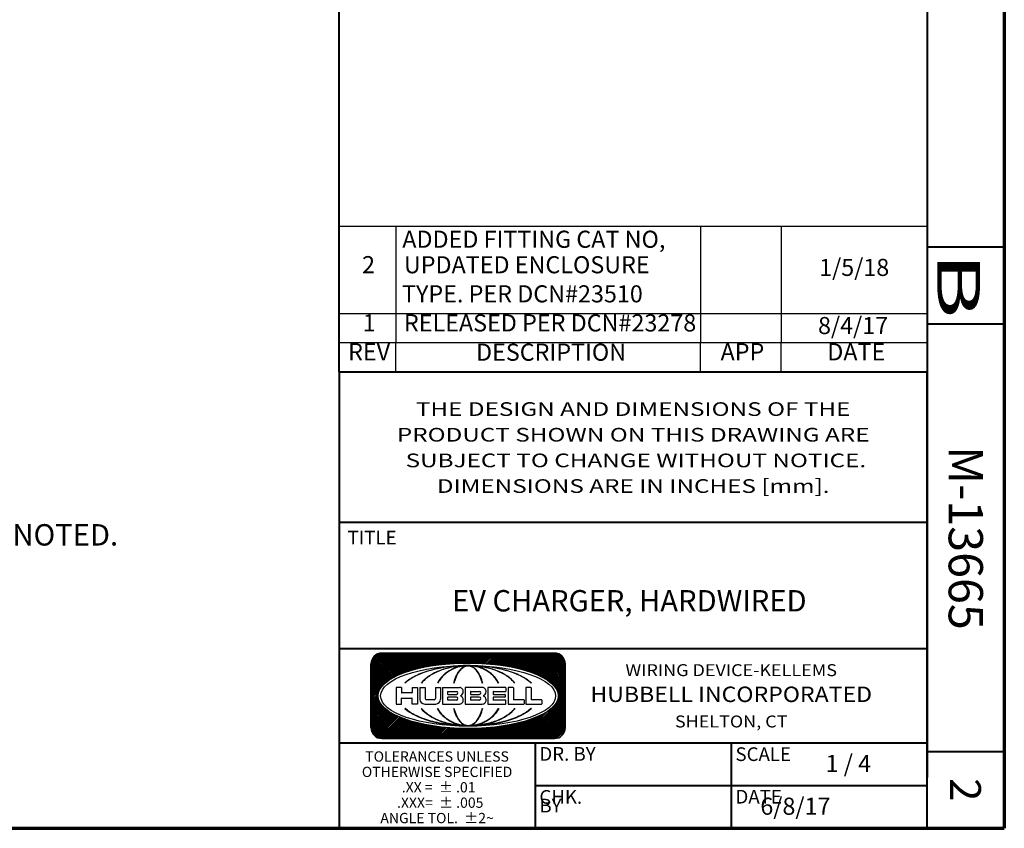
# Model space of a CAD drawing. Units: inches. Extents: x 1.3 to 66.7, y 1.3 to 42.7.
# Drawn here: x 43.7 to 66.7, y 1.3 to 20.2 of the extents above; entities that cross this region are included whole.
import ezdxf

# ---------------------------------------------------------------- set-up
doc = ezdxf.new("R2010")
doc.units = ezdxf.units.IN
doc.header["$LTSCALE"] = 4
doc.header["$MEASUREMENT"] = 0
for name, color, linetype, lineweight in [('Border (ANSI)', 7, 'Continuous', 70), ('Hatch (ANSI)', 7, 'Continuous', 18), ('Symbol (ANSI)', 7, 'Continuous', 25), ('Title (ANSI)', 7, 'Continuous', 50)]:
    doc.layers.add(name, color=color, linetype=linetype, lineweight=lineweight)
doc.styles.add('Border', font='tahoma.ttf')
doc.styles.add('Hubbell Note Text', font='calibril.ttf')
doc.styles.add('Note Text (ANSI)', font='calibril.ttf')
doc.styles.add('Rev Data Text', font='calibril.ttf')
doc.styles.add('Text Style30', font='tahoma.ttf')
doc.styles.add('Text Style370', font='tahoma.ttf')
doc.styles.add('Text Style39', font='tahoma.ttf')
doc.styles.add('Text Style636', font='calibril.ttf')
doc.styles.add('Title Block Text', font='tahoma.ttf')

# ---------------------------------------------------------------- blocks, each defined once
blk = doc.blocks.new('Borders Customer Border')
at = {"layer": 'Hatch (ANSI)', "lineweight": 18}
h = blk.add_hatch(dxfattribs=at)
h.set_pattern_fill('ANSI31', color=256, scale=0.05, style=0)
edge = h.paths.add_edge_path(flags=0)
edge.add_ellipse((13.544, 1.0975), major_axis=(0.5265, 0), ratio=0.364043, start_angle=0, end_angle=360)
edge = h.paths.add_edge_path()
edge.add_line((14.0483, 1.3475), (13.0397, 1.3475))
edge.add_arc((13.0397, 1.2836), 0.0639, 90, 180)
edge.add_line((12.9758, 1.2836), (12.9758, 0.9114))
edge.add_arc((13.0397, 0.9114), 0.0639, 180, 270)
edge.add_line((13.0397, 0.8475), (14.0483, 0.8475))
edge.add_arc((14.0483, 0.9114), 0.0639, 270, 360)
edge.add_line((14.1122, 0.9114), (14.1122, 1.2836))
edge.add_arc((14.0483, 1.2836), 0.0639, 0, 90)
at = {"layer": 'Border (ANSI)', "lineweight": 40}
for p, q in [((12.7895, 2.9925), (12.7895, 10.6775)), ((16.2275, 10.6775), (16.2275, 0.62)), ((16.2275, 3.7225), (16.6775, 3.7225)), ((16.2275, 3.2725), (16.6775, 3.2725)), ((16.2275, 0.7725), (16.6775, 0.7725))]:
    blk.add_line(p, q, dxfattribs=at)
at = {"layer": 'Border (ANSI)'}
for p in [(16.6775, 10.6775), (0.3225, 0.3225)]:
    blk.add_line(p, (16.6775, 0.3225), dxfattribs=at)
at = {"layer": 'Title (ANSI)', "lineweight": 40}
for p, q in [((12.7895, 2.9925), (16.2275, 2.9925)), ((12.7895, 2.9925), (12.7895, 0.3225)), ((16.2275, 0.3247), (16.2275, 2.9925)), ((12.7895, 2.1125), (16.2275, 2.1125)), ((16.2275, 1.3725), (12.7895, 1.3725)), ((12.7895, 0.8225), (16.2275, 0.8225)), ((13.9355, 0.8225), (13.9355, 0.3225)), ((15.0815, 0.8225), (15.0815, 0.3225)), ((13.9355, 0.5725), (16.2275, 0.5725))]:
    blk.add_line(p, q, dxfattribs=at)
at = {"layer": 'Title (ANSI)', "color": 7, "linetype": 'Continuous', "lineweight": 25}
for p, q in [((14.0483, 1.3475), (13.0397, 1.3475)), ((12.9758, 0.9114), (12.9758, 1.2836)), ((14.1122, 0.9114), (14.1122, 1.2836)), ((13.1542, 1.1458), (13.1235, 1.1458)), ((13.1235, 1.1458), (13.1235, 1.0492)), ((13.1542, 1.1458), (13.1542, 1.1168)), ((13.2156, 1.1151), (13.1559, 1.1151)), ((13.2173, 1.1458), (13.248, 1.1458)), ((13.2173, 1.1458), (13.2173, 1.1168)), ((13.248, 1.1458), (13.248, 1.0492)), ((13.2616, 1.1458), (13.2923, 1.1458)), ((13.2616, 1.1458), (13.2616, 1.0776)), ((13.2923, 1.1458), (13.2923, 1.0818)), ((13.3525, 1.1458), (13.3525, 1.0818)), ((13.3525, 1.1458), (13.3832, 1.1458)), ((13.3832, 1.1458), (13.3832, 1.0776)), ((13.3934, 1.1458), (13.4929, 1.1458)), ((13.3934, 1.1458), (13.3934, 1.0492)), ((13.4241, 1.1208), (13.4241, 1.1072)), ((13.4258, 1.1225), (13.4758, 1.1225)), ((13.4258, 1.1055), (13.4758, 1.1055)), ((13.6264, 1.1458), (13.527, 1.1458)), ((13.527, 1.1458), (13.527, 1.0492)), ((13.5576, 1.1208), (13.5576, 1.1072)), ((13.5593, 1.1225), (13.6093, 1.1225)), ((13.5593, 1.1055), (13.6093, 1.1055)), ((13.7633, 1.1458), (13.6593, 1.1458)), ((13.6593, 1.1458), (13.6593, 1.0492)), ((13.69, 1.1208), (13.69, 1.1072)), ((13.6917, 1.1225), (13.7633, 1.1225)), ((13.6917, 1.1055), (13.7588, 1.1055)), ((13.7605, 1.1038), (13.7605, 1.0913)), ((13.765, 1.1441), (13.765, 1.1242)), ((13.7775, 1.1458), (13.7775, 1.0492)), ((13.8065, 1.1458), (13.7775, 1.1458)), ((13.8082, 1.1441), (13.8082, 1.0759)), ((13.8809, 1.1458), (13.8809, 1.0492)), ((13.9099, 1.1458), (13.8809, 1.1458)), ((13.9116, 1.1441), (13.9116, 1.0759)), ((13.1235, 1.0492), (13.1542, 1.0492)), ((13.1542, 1.0492), (13.1542, 1.0827)), ((13.1559, 1.0844), (13.2156, 1.0844)), ((13.2173, 1.0492), (13.2173, 1.0827)), ((13.248, 1.0492), (13.2173, 1.0492)), ((13.29, 1.0492), (13.3548, 1.0492)), ((13.2993, 1.0748), (13.3455, 1.0748)), ((13.3934, 1.0492), (13.4929, 1.0492)), ((13.4241, 1.0878), (13.4241, 1.0742)), ((13.4758, 1.0895), (13.4258, 1.0895)), ((13.4758, 1.0725), (13.4258, 1.0725)), ((13.527, 1.0492), (13.6264, 1.0492)), ((13.5576, 1.0878), (13.5576, 1.0742)), ((13.6093, 1.0895), (13.5593, 1.0895)), ((13.6093, 1.0725), (13.5593, 1.0725)), ((13.6593, 1.0492), (13.7633, 1.0492)), ((13.69, 1.0878), (13.69, 1.0742)), ((13.7588, 1.0895), (13.6917, 1.0895)), ((13.7633, 1.0725), (13.6917, 1.0725)), ((13.765, 1.0509), (13.765, 1.0708)), ((13.7775, 1.0492), (13.8701, 1.0492)), ((13.8701, 1.0742), (13.8099, 1.0742)), ((13.8718, 1.0725), (13.8718, 1.0509)), ((13.8809, 1.0492), (13.9735, 1.0492)), ((13.9735, 1.0742), (13.9133, 1.0742)), ((13.9752, 1.0725), (13.9752, 1.0509)), ((13.0397, 0.8475), (14.0483, 0.8475))]:
    blk.add_line(p, q, dxfattribs=at)
for centre, radius, start, end in [((13.0397, 1.2836), 0.0639, 90, 180), ((14.0483, 1.2836), 0.0639, 0, 90), ((13.1559, 1.1168), 0.0017, 180, 270), ((13.2156, 1.1168), 0.0017, 270, 0), ((13.4258, 1.1208), 0.0017, 90, 180), ((13.4258, 1.1072), 0.0017, 180, 270), ((13.4758, 1.114), 0.00852, 270, 90), ((13.4929, 1.1231), 0.0227, 356.41668, 90), ((13.5018, 1.0975), 0.0017, 111.5289, 248.4711), ((13.4929, 1.1202), 0.0227, 291.5289, 3.58332), ((13.4929, 1.0748), 0.0227, 356.41668, 68.4711), ((13.5593, 1.1208), 0.0017, 90, 180), ((13.5593, 1.1072), 0.0017, 180, 270), ((13.6093, 1.114), 0.00852, 270, 90), ((13.6264, 1.1231), 0.0227, 356.41668, 90), ((13.6354, 1.0975), 0.0017, 111.5289, 248.4711), ((13.6264, 1.1202), 0.0227, 291.5289, 3.58332), ((13.6264, 1.0748), 0.0227, 356.41668, 68.4711), ((13.6917, 1.1208), 0.0017, 90, 180), ((13.6917, 1.1072), 0.0017, 180, 270), ((13.7588, 1.1038), 0.0017, 0, 90), ((13.7588, 1.1038), 0.0017, 0, 90), ((13.7633, 1.1441), 0.0017, 0, 90), ((13.7633, 1.1242), 0.0017, 270, 0), ((13.8065, 1.1441), 0.0017, 0, 90), ((13.9099, 1.1441), 0.0017, 0, 90), ((13.1559, 1.0827), 0.0017, 90, 180), ((13.2156, 1.0827), 0.0017, 0, 90), ((13.29, 1.0776), 0.0284, 180, 270), ((13.2993, 1.0818), 0.00705, 180, 270), ((13.3455, 1.0818), 0.00705, 270, 0), ((13.3548, 1.0776), 0.0284, 270, 0), ((13.4258, 1.0878), 0.0017, 90, 180), ((13.4258, 1.0742), 0.0017, 180, 270), ((13.4758, 1.081), 0.00852, 270, 90), ((13.4929, 1.0719), 0.0227, 270, 3.58332), ((13.5593, 1.0878), 0.0017, 90, 180), ((13.5593, 1.0742), 0.0017, 180, 270), ((13.6093, 1.081), 0.00852, 270, 90), ((13.6264, 1.0719), 0.0227, 270, 3.58332), ((13.6917, 1.0878), 0.0017, 90, 180), ((13.6917, 1.0742), 0.0017, 180, 270), ((13.7588, 1.0913), 0.0017, 270, 0), ((13.7633, 1.0708), 0.0017, 0, 90), ((13.7633, 1.0509), 0.0017, 270, 0), ((13.8099, 1.0759), 0.0017, 180, 270), ((13.8701, 1.0725), 0.0017, 0, 90), ((13.8701, 1.0509), 0.0017, 270, 0), ((13.9133, 1.0759), 0.0017, 180, 270), ((13.9735, 1.0725), 0.0017, 0, 90), ((13.9735, 1.0509), 0.0017, 270, 0), ((13.0397, 0.9114), 0.0639, 180, 270), ((14.0483, 0.9114), 0.0639, 270, 0)]:
    blk.add_arc(centre, radius, start, end, dxfattribs=at)
at = {"layer": 'Title (ANSI)', "lineweight": 25}
blk.add_ellipse((13.544, 1.0975), major_axis=(-0.5265, 0), ratio=0.364043, dxfattribs=at)
at = {"layer": 'Title (ANSI)', "color": 7, "linetype": 'Continuous', "lineweight": 25}
blk.add_ellipse((13.5439, 1.0968), major_axis=(-0.5113, 0), ratio=0.346747, dxfattribs=at)
for major_axis, ratio, start_param, end_param in [((-0.4065, 0), 0.433324, 3.574327, 5.850451), ((-0.3015, 0), 0.584244, 3.574327, 5.850451), ((0.1965, 0), 0.896472, 0.432735, 2.708858), ((0, 0.1761), 0.519355, 5.145124, 7.421247), ((0.4065, 0), 0.433324, 3.574327, 5.850451), ((0.3015, 0), 0.584244, 3.574327, 5.850451), ((-0.1965, 0), 0.896472, 0.432735, 2.708858), ((0, 0.1761), 0.519355, 2.003531, 4.279654)]:
    blk.add_ellipse((13.544, 1.0975), major_axis=major_axis, ratio=ratio, start_param=start_param, end_param=end_param, dxfattribs=at)
for points in [[(13.9134, 1.1718), (13.8854, 1.1938), (13.8505, 1.2138), (13.8095, 1.2315), (13.7632, 1.2464), (13.7123, 1.2582), (13.658, 1.2669), (13.6015, 1.2722), (13.5439, 1.274), (13.4863, 1.2724), (13.4298, 1.2671), (13.3758, 1.2583), (13.3252, 1.2462), (13.2789, 1.2313), (13.2377, 1.2136), (13.2027, 1.1937), (13.1746, 1.1718)], [(13.8172, 1.171), (13.7966, 1.1929), (13.7708, 1.2128), (13.7405, 1.2304), (13.7062, 1.2453), (13.6686, 1.2571), (13.6284, 1.2657), (13.5866, 1.271), (13.544, 1.2729), (13.5013, 1.2712), (13.4595, 1.266), (13.4195, 1.2572), (13.382, 1.2452), (13.3477, 1.2302), (13.3174, 1.2126), (13.2915, 1.1928), (13.2708, 1.171)], [(13.7229, 1.1716), (13.7093, 1.1936), (13.6924, 1.2137), (13.6726, 1.2314), (13.6501, 1.2464), (13.6255, 1.2582), (13.5992, 1.2669), (13.5719, 1.2721), (13.544, 1.274), (13.5161, 1.2723), (13.4887, 1.2671), (13.4625, 1.2583), (13.438, 1.2462), (13.4156, 1.2312), (13.3957, 1.2135), (13.3787, 1.1936), (13.3651, 1.1716)], [(13.7219, 1.1711), (13.7084, 1.1929), (13.6916, 1.2129), (13.6719, 1.2305), (13.6496, 1.2454), (13.6251, 1.2572), (13.599, 1.2658), (13.5717, 1.271), (13.544, 1.2729), (13.5162, 1.2712), (13.489, 1.266), (13.4629, 1.2572), (13.4386, 1.2452), (13.4163, 1.2303), (13.3965, 1.2127), (13.3796, 1.1929), (13.3661, 1.1711)], [(13.4604, 1.1715), (13.4667, 1.1935), (13.4746, 1.2135), (13.4838, 1.2312), (13.4943, 1.2462), (13.5058, 1.2582), (13.5181, 1.2668), (13.5245, 1.2699), (13.5309, 1.2721), (13.5375, 1.2735), (13.544, 1.274), (13.5506, 1.2736), (13.5571, 1.2723), (13.5636, 1.2701), (13.57, 1.2671), (13.5762, 1.2631), (13.5822, 1.2582), (13.5937, 1.2461), (13.6041, 1.231), (13.6134, 1.2134), (13.6213, 1.1934), (13.6276, 1.1715)], [(13.4615, 1.1712), (13.4678, 1.1931), (13.4756, 1.213), (13.4848, 1.2306), (13.4952, 1.2455), (13.5065, 1.2573), (13.5186, 1.2658), (13.5248, 1.2688), (13.5312, 1.271), (13.5376, 1.2724), (13.544, 1.2728), (13.5504, 1.2725), (13.5568, 1.2712), (13.5632, 1.2691), (13.5694, 1.2661), (13.5755, 1.2621), (13.5815, 1.2574), (13.5928, 1.2454), (13.6032, 1.2305), (13.6124, 1.2129), (13.6202, 1.1931), (13.6265, 1.1712)], [(13.9134, 1.0232), (13.8854, 1.0012), (13.8505, 0.9812), (13.8095, 0.9635), (13.7632, 0.9486), (13.7123, 0.9368), (13.658, 0.9281), (13.6015, 0.9228), (13.5439, 0.921), (13.4863, 0.9226), (13.4298, 0.9279), (13.3758, 0.9367), (13.3252, 0.9488), (13.2789, 0.9637), (13.2377, 0.9814), (13.2027, 1.0013), (13.1746, 1.0232)], [(13.9126, 1.0241), (13.8848, 1.0022), (13.85, 0.9823), (13.8091, 0.9646), (13.7628, 0.9497), (13.7121, 0.9379), (13.6579, 0.9293), (13.6015, 0.924), (13.5439, 0.9221), (13.4864, 0.9238), (13.43, 0.929), (13.376, 0.9378), (13.3255, 0.9499), (13.2792, 0.9648), (13.2382, 0.9824), (13.2033, 1.0022), (13.1754, 1.0241)], [(13.8181, 1.0233), (13.7974, 1.0013), (13.7715, 0.9813), (13.7411, 0.9636), (13.7066, 0.9486), (13.6689, 0.9367), (13.6286, 0.9281), (13.5867, 0.9229), (13.544, 0.921), (13.5012, 0.9226), (13.4593, 0.9279), (13.4192, 0.9367), (13.3816, 0.9488), (13.3472, 0.9638), (13.3167, 0.9814), (13.2907, 1.0013), (13.2699, 1.0233)], [(13.8172, 1.024), (13.7966, 1.0021), (13.7708, 0.9822), (13.7405, 0.9646), (13.7062, 0.9497), (13.6686, 0.9379), (13.6284, 0.9293), (13.5866, 0.924), (13.544, 0.9221), (13.5013, 0.9238), (13.4595, 0.929), (13.4195, 0.9378), (13.382, 0.9498), (13.3477, 0.9648), (13.3174, 0.9824), (13.2915, 1.0022), (13.2708, 1.024)], [(13.7229, 1.0234), (13.7093, 1.0014), (13.6924, 0.9813), (13.6726, 0.9636), (13.6501, 0.9486), (13.6255, 0.9368), (13.5992, 0.9281), (13.5719, 0.9229), (13.544, 0.921), (13.5161, 0.9227), (13.4887, 0.9279), (13.4625, 0.9367), (13.438, 0.9488), (13.4156, 0.9638), (13.3957, 0.9815), (13.3787, 1.0014), (13.3651, 1.0234)], [(13.7219, 1.0239), (13.7084, 1.0021), (13.6916, 0.9821), (13.6719, 0.9645), (13.6496, 0.9496), (13.6251, 0.9378), (13.599, 0.9292), (13.5717, 0.924), (13.544, 0.9221), (13.5162, 0.9238), (13.489, 0.929), (13.4629, 0.9378), (13.4386, 0.9498), (13.4163, 0.9647), (13.3965, 0.9823), (13.3796, 1.0021), (13.3661, 1.0239)], [(13.6276, 1.0235), (13.6213, 1.0015), (13.6134, 0.9815), (13.6042, 0.9638), (13.5937, 0.9488), (13.5822, 0.9368), (13.5699, 0.9282), (13.5635, 0.9251), (13.5571, 0.9229), (13.5505, 0.9215), (13.544, 0.921), (13.5374, 0.9214), (13.5309, 0.9227), (13.5244, 0.9249), (13.518, 0.9279), (13.5118, 0.9319), (13.5058, 0.9368), (13.4943, 0.9489), (13.4839, 0.964), (13.4746, 0.9816), (13.4667, 1.0016), (13.4604, 1.0235)], [(13.6265, 1.0238), (13.6202, 1.0019), (13.6124, 0.982), (13.6032, 0.9644), (13.5928, 0.9495), (13.5815, 0.9377), (13.5694, 0.9292), (13.5632, 0.9262), (13.5568, 0.924), (13.5504, 0.9226), (13.544, 0.9222), (13.5376, 0.9225), (13.5312, 0.9238), (13.5248, 0.9259), (13.5186, 0.9289), (13.5125, 0.9329), (13.5065, 0.9376), (13.4952, 0.9496), (13.4848, 0.9645), (13.4756, 0.9821), (13.4678, 1.0019), (13.4615, 1.0238)]]:
    blk.add_spline(points, degree=3, dxfattribs=at)
at = {"layer": 'Border (ANSI)', "insert": (16.4108, 3.4975), "char_height": 0.25, "width": 0.354538, "attachment_point": 5, "rotation": 270, "line_spacing_factor": 0.381, "style": 'Title Block Text'}
blk.add_mtext('\\fTahoma|b0|i0;\\W1.75;\\H0.2500;B', dxfattribs=at)
at = {"layer": 'Border (ANSI)'}
for tag, p, height, style in [('PART_NUMBER_001', (6.7357, 10.4025), 0.2, 'Text Style370'), ('REVISION_NUMBER_001', (8.2013, 10.4106), 0.18, 'Text Style30')]:
    blk.add_attdef(tag, p, '', height=height, dxfattribs=dict(at, style=style))
for tag, p, height, style in [('CAT._NOS._001', (16.3049, 9.7187), 0.125, 'Text Style39'), ('PART_NUMBER_001', (16.3525, 2.5568), 0.2, 'Text Style370'), ('REVISION_NUMBER_001', (16.3606, 0.6162), 0.18, 'Text Style30')]:
    blk.add_attdef(tag, p, '', height=height, rotation=270, dxfattribs=dict(at, style=style))
at = {"layer": 'Title (ANSI)', "style": 'Title Block Text'}
for s, insert, char_height, width, attachment_point, line_spacing_factor in [('\\fTahoma|b0|i0;\\W1.30;THE DESIGN AND DIMENSIONS OF THE\\P\\fTahoma|b0|i0;\\W1.30;PRODUCT SHOWN ON THIS DRAWING ARE\\P\\fTahoma|b0|i0;\\W1.30; SUBJECT TO CHANGE WITHOUT NOTICE.\\P\\fTahoma|b0|i0;\\W1.30;DIMENSIONS ARE IN INCHES [mm].', (14.5085, 2.5489), 0.08, 3.239127, 5, 1.125), ('\\fTahoma|b0|i0;TITLE', (12.8395, 2.0625), 0.08, 0.496718, 1, 0.381), ('\\fTahoma|b0|i0;\\W1.10;\\H0.0700;WIRING DEVICE-KELLEMS\\P\\fTahoma|b0|i0;\\W1.10;\\H0.0900;HUBBELL INCORPORATED\\fTahoma|b0|i0;\\W1.10;\\H0.0800;\\P\\fTahoma|b0|i0;\\W1.10;\\H0.0700;SHELTON, CT', (15.0815, 1.0973), 0.08, 1.875809, 5, 1.125), ('\\fTahoma|b0|i0;\\H0.0600;TOLERANCES UNLESS\\P\\fTahoma|b0|i0;\\H0.0600;OTHERWISE SPECIFIED\\P\\fTahoma|b0|i0;\\H0.0600; .XX =  ± .01\\P\\fTahoma|b0|i0;\\H0.0600;  .XXX=  ± .005\\P\\fTahoma|b0|i0;\\H0.0600;ANGLE TOL.  ±2\\fAIGDT|b0|i0;\\H0.0600;~\\fTahoma|b0|i0;\\H0.0600; ', (13.3625, 0.5625), 0.06, 1.073303, 5, 0.9), ('\\fTahoma|b0|i0;DR. BY', (13.9605, 0.7975), 0.08, 0.388002, 1, 0.381), ('\\fTahoma|b0|i0;SCALE', (15.1065, 0.7961), 0.08, 0.309757, 1, 0.381), ('\\fTahoma|b0|i0;CHK. BY', (13.9605, 0.5461), 0.08, 0.402269, 1, 0.381), ('\\fTahoma|b0|i0;DATE', (15.1065, 0.5475), 0.08, 0.26658, 1, 0.381)]:
    blk.add_mtext(s, dxfattribs=dict(at, insert=insert, char_height=char_height, width=width, attachment_point=attachment_point, line_spacing_factor=line_spacing_factor))
at = {"layer": 'Title (ANSI)'}
for tag, p, height, style in [('TITLE_001', (13.4496, 1.5905), 0.125, 'Note Text (ANSI)'), ('Initial_View_Scale_001', (15.6331, 0.6517), 0.1, 'Text Style636'), ('CREATION_DATE_001', (15.2518, 0.4017), 0.1, 'Text Style636')]:
    blk.add_attdef(tag, p, '', height=height, dxfattribs=dict(at, style=style))
blk = doc.blocks.new('Cust Dwg Rev')
at = {"layer": 'Symbol (ANSI)'}
for p, q in [((12.7895, 3.8429), (16.2265, 3.8429)), ((12.7895, 3.8429), (12.7895, 3.1626)), ((13.1215, 3.8429), (13.1215, 3.1626)), ((14.9015, 3.8429), (14.9015, 3.1626)), ((15.3725, 3.8429), (15.3725, 3.1626)), ((16.2265, 3.8429), (16.2265, 3.1626)), ((12.7895, 3.3327), (16.2265, 3.3327)), ((12.7895, 3.1626), (16.2265, 3.1626)), ((12.7895, 2.9925), (12.7895, 3.1626)), ((13.1215, 2.9925), (13.1215, 3.1626)), ((14.9015, 2.9925), (14.9015, 3.1626)), ((15.3725, 2.9925), (15.3725, 3.1626)), ((16.2265, 2.9925), (16.2265, 3.1626)), ((12.7895, 2.9925), (16.2265, 2.9925))]:
    blk.add_line(p, q, dxfattribs=at)
at = {"layer": 'Symbol (ANSI)', "char_height": 0.1, "attachment_point": 7}
for s, insert, style in [('ADDED FITTING CAT NO, ', (13.1592, 3.6858), 'Rev Data Text'), ('2', (12.924, 3.5373), 'Rev Data Text'), ('UPDATED ENCLOSURE ', (13.1687, 3.5367), 'Rev Data Text'), ('1/5/18', (15.5952, 3.5212), 'Rev Data Text'), ('TYPE. PER DCN#23510', (13.1577, 3.3666), 'Rev Data Text'), ('1', (12.928, 3.1975), 'Rev Data Text'), ('RELEASED PER DCN#23278', (13.1689, 3.1965), 'Rev Data Text'), ('8/4/17', (15.5889, 3.1811), 'Rev Data Text'), ('REV', (12.8426, 3.0275), 'Border'), ('DESCRIPTION', (13.5901, 3.0254), 'Border'), ('APP', (15.0193, 3.0275), 'Border'), ('DATE', (15.6429, 3.0275), 'Border')]:
    blk.add_mtext(s, dxfattribs=dict(at, insert=insert, style=style))

msp = doc.modelspace()

# ---------------------------------------------------------------- block references
ref = msp.add_blockref('Borders Customer Border', (0, 0), dxfattribs=dict(xscale=4, yscale=4, zscale=4))
ref.add_attrib('PART_NUMBER_001', 'M-13665', (65.41, 10.227), dxfattribs={"layer": 'Border (ANSI)', "height": 0.8, "rotation": 270, "style": 'Text Style370'})
ref.add_attrib('Initial_View_Scale_001', '1 / 4', (62.532, 2.607), dxfattribs={"layer": 'Title (ANSI)', "height": 0.4, "style": 'Text Style636'})
ref.add_attrib('CREATION_DATE_001', '6/8/17', (61.007, 1.607), dxfattribs={"layer": 'Title (ANSI)', "height": 0.4, "style": 'Text Style636'})
ref.add_attrib('TITLE_001', 'EV CHARGER, HARDWIRED', (53.798, 6.362), dxfattribs={"layer": 'Title (ANSI)', "height": 0.5, "style": 'Note Text (ANSI)'})
ref.add_attrib('REVISION_NUMBER_001', '2', (65.443, 2.465), dxfattribs={"layer": 'Border (ANSI)', "height": 0.72, "rotation": 270, "style": 'Text Style30'})
at = {"layer": 'Symbol (ANSI)', "xscale": 4, "yscale": 4, "zscale": 4}
msp.add_blockref('Cust Dwg Rev', (0, 0), dxfattribs=at)

# ---------------------------------------------------------------- texts
at = {"layer": 'Symbol (ANSI)', "insert": (23.389, 9.304), "char_height": 0.5, "width": 22.9831, "attachment_point": 1, "line_spacing_factor": 1.07956, "style": 'Hubbell Note Text'}
msp.add_mtext('{\\fCalibri Light|b0|i0;NOTES: \\P\\fCalibri Light|b0|i0;- ALL DIMENSIONS ARE IN / [MM] FORMAT, UNLESS OTHERWISE NOTED.\\P\\fCalibri Light|b0|i0;- ELECTRICAL RATING: 208/240 V, 30A, 60 Hz\\P\\fCalibri Light|b0|i0;- ADJUSTABLE MAX CURRENT - 30A, 20A OR 15A\\P\\fCalibri Light|b0|i0;- TYPE 3S ENCLOSURE\\P\\fCalibri Light|b0|i0;- DELAYED CHARGE FUNCTION: 2,4,6 & 8 HOURS\\P\\fCalibri Light|b0|i0;- BUILT IN GFCI MODULE\\P\\fCalibri Light|b0|i0;- UL LISTED.}', dxfattribs=at)

doc.saveas('drawing.dxf')
